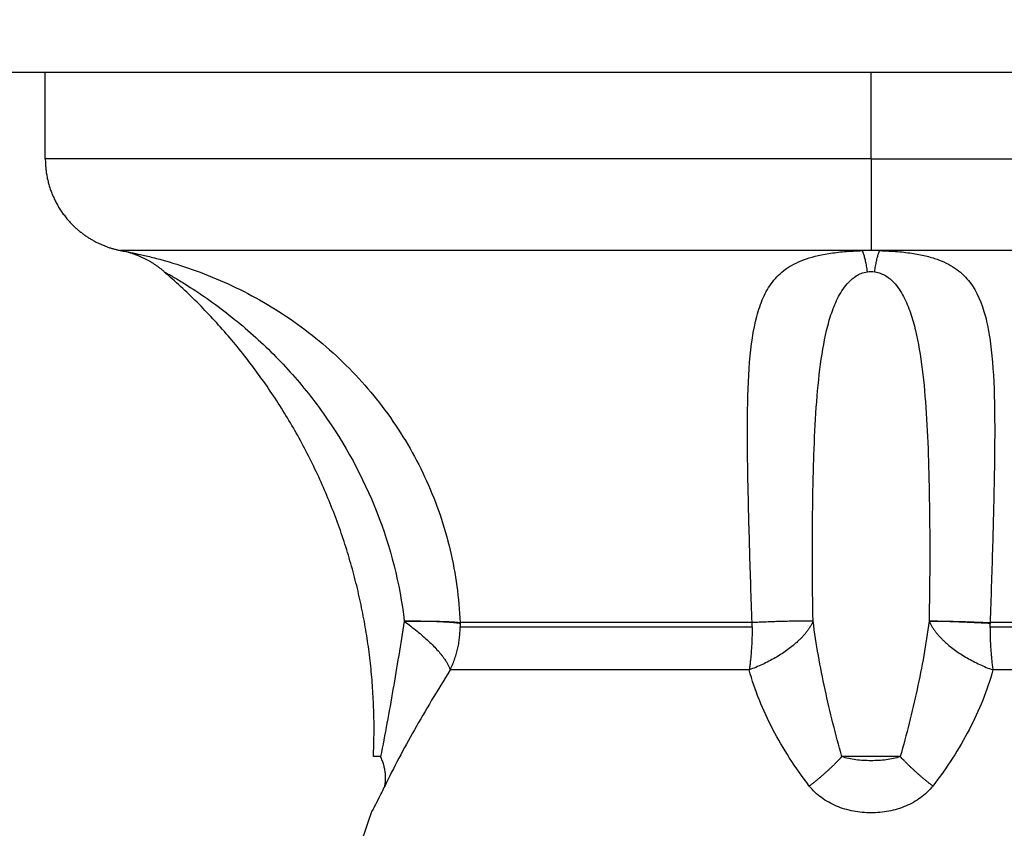
# Model space of a CAD drawing. Units: millimetres. Extents: x -0.1 to 18.7, y 0 to 16.6.
# Drawn here: x 9.1 to 9.1, y 5.4 to 5.5 of the extents above; entities that cross this region are included whole.
import ezdxf

# ---------------------------------------------------------------- set-up
doc = ezdxf.new("R2010")
doc.units = ezdxf.units.MM
doc.layers.add('DIASTASEIS', color=253, linetype='Continuous', lineweight=5)
doc.layers.add('Make2D$Visible$Curves', color=7, linetype='Continuous')
doc.layers.add('Make2D$Visible$Tangents', color=8, linetype='Continuous')
doc.styles.get("Standard").update_dxf_attribs({"font": 'ARIALN.TTF'})
doc.dimstyles.get("Standard").update_dxf_attribs({"dimtxt": 0.18, "dimasz": 0.15, "dimexe": 0.18, "dimexo": 0.0625, "dimgap": 0.09, "dimtad": 0, "dimtih": 1, "dimtoh": 1, "dimzin": 0, "dimdsep": 46, "dimtxsty": 'Standard', "dimblk": 'OBLIQUE', "dimcen": 0.09, "dimadec": 0, "dimazin": 0, "dimtfac": 1, "dimtofl": 0, "dimtmove": 0, "dimatfit": 3, "dimfxl": 1, "dimtolj": 1, "dimtzin": 0, "dimarcsym": 0})

# ---------------------------------------------------------------- blocks, each defined once
blk = doc.blocks.new('_Oblique')
at = {"color": 0, "linetype": 'ByBlock', "lineweight": -2, "transparency": 16777216}
blk.add_line((-0.5, -0.5), (0.5, 0.5), dxfattribs=at)
blk = doc.blocks.new('*D41')
at = {"layer": 'Defpoints', "color": 0}
for p in [(1.142592, 6.412332), (12.118327, 5.517332), (12.118327, 0.18)]:
    blk.add_point(p, dxfattribs=at)
at = {"layer": 'DIASTASEIS', "color": 0, "lineweight": -2}
for p, q in [((1.142592, 6.349832), (1.142592, 0)), ((12.118327, 5.454832), (12.118327, 0)), ((1.142592, 0.18), (6.298577, 0.18)), ((12.118327, 0.18), (6.962342, 0.18))]:
    blk.add_line(p, q, dxfattribs=at)
at = {"layer": 'DIASTASEIS', "color": 0, "linetype": 'ByBlock', "lineweight": -2, "xscale": 0.15, "yscale": 0.15, "zscale": 0.15, "rotation": 180}
blk.add_blockref('_Oblique', (1.142592, 0.18), dxfattribs=at)
at = {"layer": 'DIASTASEIS', "color": 0, "linetype": 'ByBlock', "lineweight": -2, "xscale": 0.15, "yscale": 0.15, "zscale": 0.15}
blk.add_blockref('_Oblique', (12.118327, 0.18), dxfattribs=at)
at = {"layer": 'DIASTASEIS', "color": 0, "insert": (6.630459, 0.18), "char_height": 0.18, "attachment_point": 5}
blk.add_mtext('\\A1;\\A1;11.00', dxfattribs=at)
blk = doc.blocks.new('*D42')
at = {"layer": 'Defpoints', "color": 0}
for p in [(2.639077, 8.284654), (2.639077, 5.964832), (10.118327, 5.047332)]:
    blk.add_point(p, dxfattribs=at)
at = {"layer": 'DIASTASEIS', "color": 0, "lineweight": -2}
for p, q in [((2.639077, 6.027332), (2.639077, 8.464654)), ((10.118327, 5.109832), (10.118327, 8.464654)), ((2.639077, 8.284654), (6.097836, 8.284654)), ((10.118327, 8.284654), (6.659568, 8.284654))]:
    blk.add_line(p, q, dxfattribs=at)
at = {"layer": 'DIASTASEIS', "color": 0, "linetype": 'ByBlock', "lineweight": -2, "xscale": 0.15, "yscale": 0.15, "zscale": 0.15, "rotation": 180}
blk.add_blockref('_Oblique', (2.639077, 8.284654), dxfattribs=at)
at = {"layer": 'DIASTASEIS', "color": 0, "linetype": 'ByBlock', "lineweight": -2, "xscale": 0.15, "yscale": 0.15, "zscale": 0.15}
blk.add_blockref('_Oblique', (10.118327, 8.284654), dxfattribs=at)
at = {"layer": 'DIASTASEIS', "color": 0, "insert": (6.378702, 8.284654), "char_height": 0.18, "attachment_point": 5}
blk.add_mtext('\\A1;\\A1;7.50', dxfattribs=at)
blk = doc.blocks.new('*D43')
at = {"layer": 'Defpoints', "color": 0}
for p in [(6.819685, 8.053878), (6.220327, 2.91782), (10.990867, 2.91782)]:
    blk.add_point(p, dxfattribs=at)
at = {"layer": 'DIASTASEIS', "color": 0, "lineweight": -2}
for p, q in [((6.882185, 8.053878), (11.170867, 8.053878)), ((10.990867, 8.053878), (10.990867, 5.667753)), ((10.990867, 2.91782), (10.990867, 5.303946)), ((6.282827, 2.91782), (11.170867, 2.91782))]:
    blk.add_line(p, q, dxfattribs=at)
at = {"layer": 'DIASTASEIS', "color": 0, "linetype": 'ByBlock', "lineweight": -2, "xscale": 0.15, "yscale": 0.15, "zscale": 0.15}
for p, rotation in [((10.990867, 8.053878), 90), ((10.990867, 2.91782), 270)]:
    blk.add_blockref('_Oblique', p, dxfattribs=dict(at, rotation=rotation))
at = {"layer": 'DIASTASEIS', "color": 0, "insert": (10.990867, 5.485849), "char_height": 0.18, "attachment_point": 5}
blk.add_mtext('\\A1;\\A1;5.10', dxfattribs=at)
blk = doc.blocks.new('_s036')
at = {"layer": 'Make2D$Visible$Curves', "lineweight": -3}
for points, degree in [([(2048.131297, 10003.433264), (2048.131297, 10004.333264), (2048.131297, 10005.233264)], 2), ([(2048.13703, 10004.333545), (2048.137029, 10004.333452), (2048.137028, 10004.333358), (2048.137028, 10004.333264)], 3), ([(2048.137028, 10004.333264), (2048.137028, 10004.333171), (2048.137029, 10004.333077), (2048.13703, 10004.332983)], 3), ([(2048.137707, 10004.333149), (2048.137696, 10004.333225), (2048.137696, 10004.333304), (2048.137707, 10004.33338)], 3), ([(2048.155086, 10004.317218), (2048.156586, 10004.316694), (2048.158084, 10004.316284), (2048.15958, 10004.315973)], 3), ([(2048.137699, 10004.310567), (2048.137699, 10004.310567), (2048.137701, 10004.310572), (2048.137707, 10004.310581)], 3), ([(2048.13703, 10004.309196), (2048.137029, 10004.30919), (2048.137028, 10004.309187), (2048.137028, 10004.309187)], 3), ([(2048.134084, 10004.306764), (2048.132691, 10004.306764), (2048.131297, 10004.306764)], 2)]:
    blk.add_open_spline(points, degree=degree, dxfattribs=at)
for points, weights, degree in [([(2048.148931, 10004.335125), (2048.148913, 10004.335663), (2048.148975, 10004.337082)], [1, 0.896907549779, 1], 2), ([(2048.149004, 10004.337081), (2048.148931, 10004.335662), (2048.148931, 10004.335125)], [1, 0.896810263644, 1], 2), ([(2048.148975, 10004.337082), (2048.148989, 10004.337082), (2048.149004, 10004.337081)], [1, 0.999988265064, 1], 2), ([(2048.137707, 10004.33338), (2048.137182, 10004.333456), (2048.13703, 10004.333545)], [1, 0.966017381681, 1], 2), ([(2048.137707, 10004.333149), (2048.137182, 10004.333073), (2048.13703, 10004.332983)], [1, 0.966017381681, 1], 2), ([(2048.148931, 10004.318283), (2048.148913, 10004.31966), (2048.148975, 10004.320074)], [1, 0.896907549779, 1], 2), ([(2048.149004, 10004.320075), (2048.148931, 10004.319662), (2048.148931, 10004.318283)], [1, 0.896810263644, 1], 2), ([(2048.148975, 10004.320074), (2048.148989, 10004.320075), (2048.149004, 10004.320075)], [1, 0.999988265064, 1], 2), ([(2048.154224, 10004.317658), (2048.153786, 10004.317752), (2048.153277, 10004.317526)], [1, 0.971698142358, 1], 2), ([(2048.153274, 10004.317295), (2048.147252, 10004.317564), (2048.141675, 10004.315187), (2048.137699, 10004.310567)], [0.496334679564, 0.45849534678, 0.453470543369, 0.481260269333], 3), ([(2048.137707, 10004.310581), (2048.137182, 10004.309979), (2048.13703, 10004.309196)], [1, 0.966017381681, 1], 2)]:
    blk.add_rational_spline(points, weights, degree=degree, dxfattribs=at)
for points, knots in [([(2048.153277, 10004.317526), (2048.153276, 10004.317451), (2048.153275, 10004.317392), (2048.153275, 10004.317315), (2048.153274, 10004.317295), (2048.153274, 10004.317295)], [0, 0, 0, 0, 0.4874398, 0.4874398, 0.9748796, 0.9748796, 0.9748796, 0.9748796]), ([(2048.154224, 10004.317658), (2048.154367, 10004.317589), (2048.154493, 10004.317526), (2048.154709, 10004.317417), (2048.154798, 10004.317371), (2048.154943, 10004.317295), (2048.154996, 10004.317266), (2048.155067, 10004.317228), (2048.155086, 10004.317218), (2048.155086, 10004.317218)], [0, 0, 0, 0, 0.5739, 0.5739, 1.147801, 1.147801, 1.721701, 1.721701, 2.295602, 2.295602, 2.295602, 2.295602])]:
    blk.add_open_spline(points, degree=3, knots=knots, dxfattribs=at)
blk.add_rational_spline([(2048.134084, 10004.306764), (2048.135327, 10004.306764), (2048.136206, 10004.307643), (2048.136852, 10004.30829), (2048.137028, 10004.309187)], [1, 0.853553390593, 0.853553390593, 0.853553390593, 0.932861646395], degree=2, knots=[0, 0, 0, 2.485281, 2.485281, 4.314203, 4.314203, 4.314203], dxfattribs=at)
at = {"layer": 'Make2D$Visible$Tangents', "lineweight": -3}
for points, weights in [([(2048.134084, 10004.333264), (2048.134084, 10004.359764), (2048.134084, 10004.359764)], [1, 0.707106781187, 1]), ([(2048.13703, 10004.357333), (2048.13703, 10004.357059), (2048.13703, 10004.333545)], [1, 0.715311918258, 1]), ([(2048.150496, 10004.346774), (2048.150496, 10004.344619), (2048.150496, 10004.337174)], [1, 0.87580769098, 1]), ([(2048.148975, 10004.346455), (2048.148975, 10004.344351), (2048.148975, 10004.337082)], [1, 0.875807690981, 1]), ([(2048.149116, 10004.337081), (2048.149116, 10004.344348), (2048.149116, 10004.346452)], [1, 0.87580769098, 1]), ([(2048.148931, 10004.335125), (2048.149907, 10004.335577), (2048.150496, 10004.337174)], [1, 0.86899617946, 1]), ([(2048.149004, 10004.337081), (2048.14906, 10004.337081), (2048.149116, 10004.337081)], [1, 0.999822883058, 1]), ([(2048.149116, 10004.337081), (2048.149847, 10004.337081), (2048.150496, 10004.337174)], [1, 0.971614656877, 1]), ([(2048.154224, 10004.335245), (2048.153786, 10004.33467), (2048.153277, 10004.334199)], [1, 0.971698142358, 1]), ([(2048.134084, 10004.333264), (2048.134084, 10004.306764), (2048.134084, 10004.306764)], [1, 0.707106781187, 1]), ([(2048.134084, 10004.333264), (2048.136553, 10004.333264), (2048.137028, 10004.333264)], [1, 0.772155989234, 1]), ([(2048.13703, 10004.332983), (2048.13703, 10004.30947), (2048.13703, 10004.309196)], [1, 0.715311918258, 1]), ([(2048.154224, 10004.331283), (2048.153786, 10004.331858), (2048.153277, 10004.33233)], [1, 0.971698142358, 1]), ([(2048.148931, 10004.331404), (2048.148913, 10004.330866), (2048.148975, 10004.329447)], [1, 0.896907549779, 1]), ([(2048.148931, 10004.331404), (2048.149907, 10004.330952), (2048.150496, 10004.329355)], [1, 0.86899617946, 1]), ([(2048.149116, 10004.329448), (2048.149045, 10004.329448), (2048.148975, 10004.329447)], [1, 0.999719974331, 1]), ([(2048.148975, 10004.329447), (2048.148975, 10004.322178), (2048.148975, 10004.320074)], [1, 0.87580769098, 1]), ([(2048.149116, 10004.329448), (2048.149847, 10004.329448), (2048.150496, 10004.329355)], [1, 0.971614656877, 1]), ([(2048.149116, 10004.320077), (2048.149116, 10004.322181), (2048.149116, 10004.329448)], [1, 0.87580769098, 1]), ([(2048.150496, 10004.329355), (2048.150496, 10004.321909), (2048.150496, 10004.319755)], [1, 0.87580769098, 1]), ([(2048.149004, 10004.320075), (2048.14906, 10004.320077), (2048.149116, 10004.320077)], [1, 0.999822883058, 1]), ([(2048.150496, 10004.319755), (2048.149847, 10004.320077), (2048.149116, 10004.320077)], [1, 0.971614656877, 1]), ([(2048.148931, 10004.318283), (2048.149907, 10004.31961), (2048.150496, 10004.319755)], [1, 0.86899617946, 1])]:
    blk.add_rational_spline(points, weights, degree=2, dxfattribs=at)
for points, knots in [([(2048.13703, 10004.333545), (2048.137035, 10004.333743), (2048.137045, 10004.333937), (2048.137076, 10004.334297), (2048.137096, 10004.334469), (2048.137146, 10004.334783), (2048.137175, 10004.334926), (2048.137243, 10004.335193), (2048.137281, 10004.335317), (2048.13741, 10004.33566), (2048.137512, 10004.335849), (2048.137752, 10004.336177), (2048.13789, 10004.336314), (2048.138346, 10004.336664), (2048.138712, 10004.336819), (2048.139358, 10004.33699), (2048.139591, 10004.337036), (2048.140082, 10004.337111), (2048.140341, 10004.337139), (2048.141154, 10004.337205), (2048.141748, 10004.337224), (2048.143037, 10004.337235), (2048.143715, 10004.337228), (2048.144782, 10004.337207), (2048.145146, 10004.337199), (2048.14589, 10004.33718), (2048.146269, 10004.33717), (2048.147412, 10004.337137), (2048.148186, 10004.337112), (2048.148975, 10004.337082)], [0, 0, 0, 0, 0.589126, 0.589126, 1.178251, 1.178251, 1.767377, 1.767377, 2.356503, 2.356503, 3.534754, 3.534754, 4.713006, 4.713006, 7.069508, 7.069508, 8.24776, 8.24776, 9.426011, 9.426011, 11.782514, 11.782514, 14.139017, 14.139017, 15.317268, 15.317268, 16.495519, 16.495519, 18.852022, 18.852022, 18.852022, 18.852022]), ([(2048.150496, 10004.337174), (2048.150825, 10004.337085), (2048.151151, 10004.336974), (2048.151791, 10004.336718), (2048.152105, 10004.336572), (2048.153034, 10004.336085), (2048.153637, 10004.335699), (2048.154224, 10004.335245)], [0, 0, 0, 0, 1.181751, 1.181751, 2.363502, 2.363502, 4.727004, 4.727004, 4.727004, 4.727004]), ([(2048.137707, 10004.33338), (2048.137717, 10004.333454), (2048.137737, 10004.333521), (2048.137785, 10004.333641), (2048.137813, 10004.333694), (2048.137903, 10004.333837), (2048.137972, 10004.333915), (2048.138186, 10004.33412), (2048.138342, 10004.33422), (2048.138672, 10004.334395), (2048.138848, 10004.334467), (2048.13921, 10004.334591), (2048.139399, 10004.334644), (2048.139983, 10004.334784), (2048.1404, 10004.334852), (2048.141288, 10004.334962), (2048.141762, 10004.335003), (2048.143235, 10004.335098), (2048.144293, 10004.335126), (2048.146555, 10004.335153), (2048.147724, 10004.33515), (2048.148931, 10004.335125)], [0, 0, 0, 0, 0.227157, 0.227157, 0.454314, 0.454314, 0.908627, 0.908627, 1.817255, 1.817255, 2.725882, 2.725882, 3.63451, 3.63451, 5.451765, 5.451765, 7.26902, 7.26902, 10.903529, 10.903529, 14.538039, 14.538039, 14.538039, 14.538039]), ([(2048.148931, 10004.335125), (2048.149669, 10004.33503), (2048.1504, 10004.334897), (2048.151848, 10004.334583), (2048.152566, 10004.334404), (2048.153277, 10004.334199)], [-4.512884, -4.512884, -4.512884, -4.512884, -2.256442, -2.256442, 0, 0, 0, 0]), ([(2048.154224, 10004.335245), (2048.154367, 10004.335135), (2048.154494, 10004.335001), (2048.154709, 10004.334706), (2048.154798, 10004.334545), (2048.154943, 10004.334197), (2048.154996, 10004.334016), (2048.155068, 10004.333646), (2048.155086, 10004.333454), (2048.155086, 10004.333072), (2048.155068, 10004.332883), (2048.154996, 10004.33251), (2048.154941, 10004.332327), (2048.154797, 10004.331983), (2048.154706, 10004.331818), (2048.15449, 10004.331524), (2048.154367, 10004.331394), (2048.154224, 10004.331283)], [0, 0, 0, 0, 0.5739, 0.5739, 1.1478, 1.1478, 1.7217, 1.7217, 2.2956, 2.2956, 2.8695, 2.8695, 3.4434, 3.4434, 4.0173, 4.0173, 4.5912, 4.5912, 4.5912, 4.5912]), ([(2048.153277, 10004.334199), (2048.153276, 10004.334057), (2048.153275, 10004.333903), (2048.153275, 10004.333589), (2048.153274, 10004.333429), (2048.153274, 10004.333102), (2048.153275, 10004.332939), (2048.153275, 10004.332624), (2048.153276, 10004.332473), (2048.153277, 10004.33233)], [0, 0, 0, 0, 0.48744, 0.48744, 0.97488, 0.97488, 1.462319, 1.462319, 1.949759, 1.949759, 1.949759, 1.949759]), ([(2048.153277, 10004.334199), (2048.153334, 10004.334063), (2048.153363, 10004.333909), (2048.153402, 10004.333591), (2048.153411, 10004.333428), (2048.153411, 10004.3331), (2048.153402, 10004.332936), (2048.153363, 10004.33262), (2048.153334, 10004.332466), (2048.153277, 10004.33233)], [-1.974446, -1.974446, -1.974446, -1.974446, -1.480835, -1.480835, -0.987223, -0.987223, -0.493612, -0.493612, 0, 0, 0, 0]), ([(2048.148975, 10004.329447), (2048.148187, 10004.329417), (2048.147412, 10004.329392), (2048.146267, 10004.329359), (2048.145887, 10004.329348), (2048.145145, 10004.32933), (2048.144782, 10004.329321), (2048.143718, 10004.329301), (2048.143041, 10004.329293), (2048.141751, 10004.329305), (2048.141158, 10004.329323), (2048.14007, 10004.329412), (2048.139573, 10004.329482), (2048.138928, 10004.329653), (2048.138728, 10004.329721), (2048.13836, 10004.329886), (2048.138191, 10004.329983), (2048.137884, 10004.330219), (2048.137748, 10004.330356), (2048.13757, 10004.3306), (2048.137515, 10004.330688), (2048.137413, 10004.330881), (2048.137366, 10004.330986), (2048.137238, 10004.331328), (2048.137171, 10004.331589), (2048.137096, 10004.332065), (2048.137076, 10004.332233), (2048.137045, 10004.332592), (2048.137035, 10004.332786), (2048.13703, 10004.332983)], [0, 0, 0, 0, 2.356664, 2.356664, 3.534996, 3.534996, 4.713328, 4.713328, 7.069992, 7.069992, 9.426656, 9.426656, 11.78332, 11.78332, 12.961652, 12.961652, 14.139984, 14.139984, 15.318316, 15.318316, 15.907482, 15.907482, 16.496648, 16.496648, 17.67498, 17.67498, 18.264146, 18.264146, 18.853312, 18.853312, 18.853312, 18.853312]), ([(2048.148931, 10004.331404), (2048.147724, 10004.331379), (2048.146557, 10004.331376), (2048.145147, 10004.331393), (2048.144867, 10004.331397), (2048.144318, 10004.331408), (2048.144049, 10004.331415), (2048.143255, 10004.33144), (2048.142745, 10004.331463), (2048.141762, 10004.331526), (2048.141288, 10004.331567), (2048.1404, 10004.331677), (2048.139983, 10004.331745), (2048.139397, 10004.331885), (2048.139209, 10004.331938), (2048.138846, 10004.332063), (2048.138671, 10004.332135), (2048.13834, 10004.33231), (2048.138183, 10004.332411), (2048.13797, 10004.332616), (2048.137902, 10004.332692), (2048.137812, 10004.332837), (2048.137784, 10004.332889), (2048.137737, 10004.333007), (2048.137717, 10004.333075), (2048.137707, 10004.333149)], [-14.530014, -14.530014, -14.530014, -14.530014, -10.89751, -10.89751, -9.989385, -9.989385, -9.081259, -9.081259, -7.265007, -7.265007, -5.448755, -5.448755, -3.632503, -3.632503, -2.724378, -2.724378, -1.816252, -1.816252, -0.908126, -0.908126, -0.454063, -0.454063, -0.227031, -0.227031, 0, 0, 0, 0]), ([(2048.153277, 10004.33233), (2048.152567, 10004.332125), (2048.151847, 10004.331945), (2048.150399, 10004.331632), (2048.149669, 10004.331499), (2048.148931, 10004.331404)], [-4.512884, -4.512884, -4.512884, -4.512884, -2.256442, -2.256442, 0, 0, 0, 0]), ([(2048.154224, 10004.331283), (2048.153931, 10004.331057), (2048.153631, 10004.330846), (2048.153024, 10004.330456), (2048.152718, 10004.330278), (2048.151787, 10004.329791), (2048.151153, 10004.329533), (2048.150496, 10004.329355)], [0, 0, 0, 0, 1.181835, 1.181835, 2.36367, 2.36367, 4.72734, 4.72734, 4.72734, 4.72734]), ([(2048.13703, 10004.309196), (2048.137035, 10004.309224), (2048.137045, 10004.309283), (2048.137076, 10004.309444), (2048.137096, 10004.309548), (2048.137146, 10004.309783), (2048.137175, 10004.309914), (2048.137243, 10004.310195), (2048.137281, 10004.310345), (2048.13741, 10004.310814), (2048.137512, 10004.311144), (2048.137752, 10004.31182), (2048.13789, 10004.312167), (2048.138346, 10004.313189), (2048.138712, 10004.313857), (2048.139358, 10004.314821), (2048.139591, 10004.315138), (2048.140082, 10004.315746), (2048.140341, 10004.316037), (2048.141154, 10004.316874), (2048.141748, 10004.317383), (2048.143037, 10004.318291), (2048.143715, 10004.318678), (2048.144782, 10004.31916), (2048.145146, 10004.319304), (2048.14589, 10004.319558), (2048.146269, 10004.319667), (2048.147412, 10004.319937), (2048.148186, 10004.320044), (2048.148975, 10004.320074)], [0, 0, 0, 0, 0.589126, 0.589126, 1.178251, 1.178251, 1.767377, 1.767377, 2.356503, 2.356503, 3.534754, 3.534754, 4.713006, 4.713006, 7.069508, 7.069508, 8.24776, 8.24776, 9.426011, 9.426011, 11.782514, 11.782514, 14.139017, 14.139017, 15.317268, 15.317268, 16.495519, 16.495519, 18.852022, 18.852022, 18.852022, 18.852022]), ([(2048.150496, 10004.319755), (2048.150825, 10004.319551), (2048.151151, 10004.319352), (2048.151791, 10004.31897), (2048.152105, 10004.318787), (2048.153034, 10004.31826), (2048.153637, 10004.31794), (2048.154224, 10004.317658)], [0, 0, 0, 0, 1.181751, 1.181751, 2.363502, 2.363502, 4.727004, 4.727004, 4.727004, 4.727004]), ([(2048.137707, 10004.310581), (2048.137717, 10004.3106), (2048.137737, 10004.310635), (2048.137785, 10004.310719), (2048.137813, 10004.310768), (2048.137903, 10004.310923), (2048.137972, 10004.311038), (2048.138186, 10004.311386), (2048.138342, 10004.311626), (2048.138672, 10004.312105), (2048.138848, 10004.312345), (2048.13921, 10004.312814), (2048.139399, 10004.313043), (2048.139983, 10004.313715), (2048.1404, 10004.314143), (2048.141288, 10004.314952), (2048.141762, 10004.315335), (2048.143235, 10004.316383), (2048.144293, 10004.316959), (2048.146555, 10004.317844), (2048.147724, 10004.31814), (2048.148931, 10004.318283)], [0, 0, 0, 0, 0.227157, 0.227157, 0.454314, 0.454314, 0.908627, 0.908627, 1.817255, 1.817255, 2.725882, 2.725882, 3.63451, 3.63451, 5.451765, 5.451765, 7.26902, 7.26902, 10.903529, 10.903529, 14.538039, 14.538039, 14.538039, 14.538039]), ([(2048.148931, 10004.318283), (2048.149669, 10004.318166), (2048.1504, 10004.318046), (2048.151848, 10004.317796), (2048.152566, 10004.317666), (2048.153277, 10004.317526)], [-4.512884, -4.512884, -4.512884, -4.512884, -2.256442, -2.256442, 0, 0, 0, 0])]:
    blk.add_open_spline(points, degree=3, knots=knots, dxfattribs=at)
blk.add_open_spline([(2048.134084, 10004.333264), (2048.132691, 10004.333264), (2048.131297, 10004.333264)], degree=2, dxfattribs=at)
blk = doc.blocks.new('S036')
at = {"rotation": 270}
blk.add_blockref('_s036', (-7913.941273, 12027.438308), dxfattribs=at)

msp = doc.modelspace()

# ---------------------------------------------------------------- block references
msp.add_blockref('S036', (-2081.280665, -9973.837179))

# ---------------------------------------------------------------- dimensions: what is measured, and where the dimension line sits
at = {"layer": 'DIASTASEIS'}
for base, p1, p2, picture, middle in [((2.639077, 8.284654), (10.118327, 5.047332), (2.639077, 5.964832), '*D42', (6.378702, 8.284654)), ((12.118327, 0.18), (1.142592, 6.412332), (12.118327, 5.517332), '*D41', (6.630459, 0.18))]:
    dim = msp.add_linear_dim(base=base, p1=p1, p2=p2, text='\\A1;<>0', dimstyle='Standard', override={"dimdec": 1, "dimtxsty": 'Standard'}, dxfattribs=at)
    dim.commit()
    dim.dimension.update_dxf_attribs({"geometry": picture, "text_midpoint": middle})
dim = msp.add_linear_dim(base=(10.990867, 2.91782), p1=(6.819685, 8.053878), p2=(6.220327, 2.91782), angle=90, text='\\A1;<>0', dimstyle='Standard', override={"dimdec": 1, "dimtxsty": 'Standard'}, dxfattribs=at)
dim.commit()
dim.dimension.update_dxf_attribs({"geometry": '*D43', "text_midpoint": (10.990867, 5.485849)})

doc.saveas('drawing.dxf')
